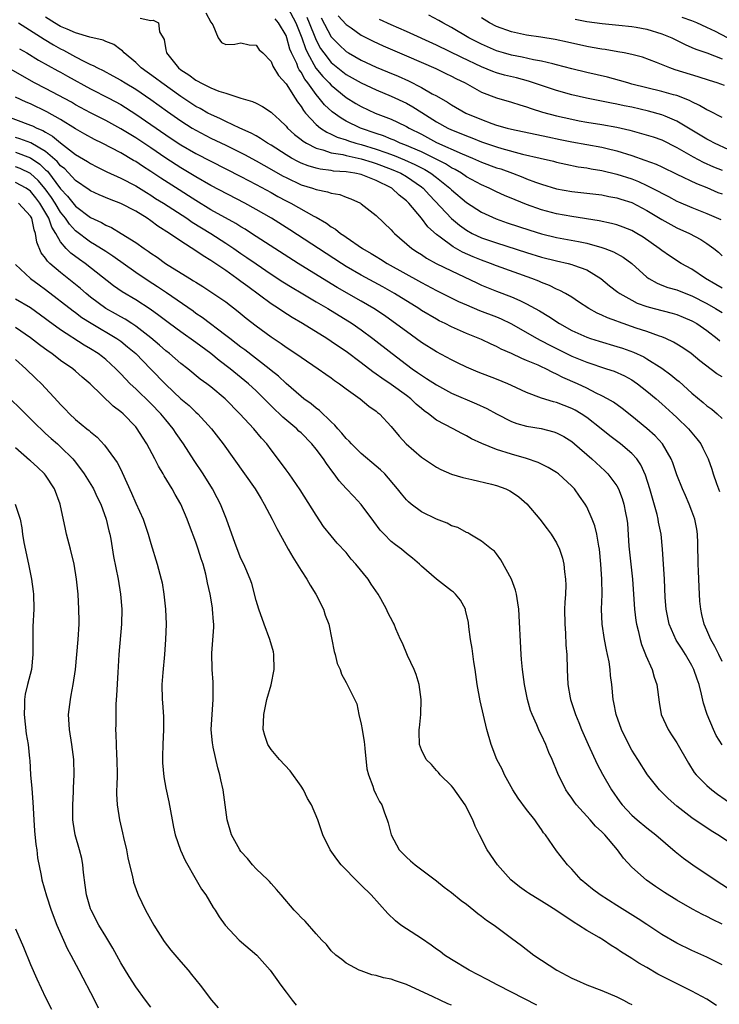
# Model space of a CAD drawing. Units: inches. Extents: x 2532000 to 2535000, y 1548000 to 1551000.
# Drawn here: x 2533780 to 2533873, y 1548936 to 1549067 of the extents above; entities that cross this region are included whole.
import ezdxf

# ---------------------------------------------------------------- set-up
doc = ezdxf.new("R2010")
doc.units = ezdxf.units.IN
doc.header["$MEASUREMENT"] = 0
doc.layers.add('LD25321548_2ft', color=43, linetype='Continuous')

msp = doc.modelspace()

# ---------------------------------------------------------------- linework, layer by layer
at = {"layer": 'LD25321548_2ft'}
for points, elevation in [([(2533815.24, 1549069), (2533816.29, 1549067), (2533817.09, 1549065), (2533817.57, 1549063.57), (2533817.84, 1549063), (2533818.98, 1549060.98), (2533819.87, 1549059.87), (2533820.72, 1549059), (2533821, 1549058.69), (2533823, 1549057.08), (2533824.29, 1549056.29), (2533825, 1549055.87), (2533826.86, 1549055), (2533829, 1549054.17), (2533829.81, 1549053.81), (2533831, 1549053.23), (2533831.39, 1549053), (2533833, 1549052.18), (2533835, 1549051.1), (2533838.44, 1549049.56), (2533839.81, 1549049), (2533841, 1549048.48), (2533843, 1549047.73), (2533843.56, 1549047.56), (2533845.11, 1549047), (2533846.48, 1549046.48), (2533847, 1549046.26), (2533848.18, 1549045.82), (2533849, 1549045.54), (2533851, 1549044.94), (2533853, 1549044.58), (2533857, 1549044.11), (2533857.92, 1549043.92), (2533859, 1549043.74), (2533859.55, 1549043.55), (2533861, 1549043.09), (2533863, 1549042.03), (2533865, 1549040.83), (2533866.17, 1549040.17), (2533867, 1549039.75), (2533868.67, 1549039), (2533870.17, 1549038.17), (2533871, 1549037.63), (2533871.9, 1549037), (2533872.51, 1549036.51), (2533873, 1549036.03)], 7626), ([(2533873, 1549019.92), (2533872.32, 1549020.32), (2533870.05, 1549022.05), (2533868.88, 1549023), (2533867.78, 1549023.78), (2533867, 1549024.25), (2533866.54, 1549024.54), (2533865.54, 1549025), (2533865, 1549025.23), (2533864.67, 1549025.33), (2533863, 1549025.95), (2533861.59, 1549026.41), (2533859.21, 1549027.21), (2533859, 1549027.31), (2533857.76, 1549027.76), (2533857, 1549028.13), (2533856.39, 1549028.39), (2533855.28, 1549029), (2533853.91, 1549029.91), (2533853, 1549030.5), (2533852.16, 1549031), (2533851.42, 1549031.42), (2533851, 1549031.58), (2533850.06, 1549032.06), (2533849, 1549032.46), (2533848.63, 1549032.63), (2533847.68, 1549033), (2533843, 1549034.68), (2533842.18, 1549035), (2533841, 1549035.42), (2533839.88, 1549035.88), (2533838.49, 1549036.49), (2533837.21, 1549037.21), (2533835.52, 1549038.48), (2533835, 1549038.86), (2533833.87, 1549039.87), (2533833.01, 1549041), (2533831.32, 1549043), (2533831, 1549043.32), (2533830.06, 1549044.06), (2533829.09, 1549045), (2533829, 1549045.05), (2533827, 1549046.03), (2533825, 1549046.81), (2533824.15, 1549047), (2533823, 1549047.18), (2533821.29, 1549047.29), (2533821, 1549047.34), (2533819.52, 1549047.52), (2533819, 1549047.65), (2533817.96, 1549047.96), (2533817, 1549048.35), (2533816.56, 1549048.56), (2533815.74, 1549049), (2533815, 1549049.44), (2533813, 1549050.72), (2533812.51, 1549051), (2533811.62, 1549051.62), (2533811, 1549051.95), (2533810.34, 1549052.34), (2533808.86, 1549053), (2533807, 1549053.88), (2533806.26, 1549054.25), (2533805, 1549054.79), (2533804.61, 1549055), (2533803.59, 1549055.59), (2533803, 1549055.89), (2533801, 1549057.2), (2533798.47, 1549059), (2533797.65, 1549059.65), (2533795.74, 1549061), (2533795, 1549061.72), (2533793.44, 1549063), (2533793.26, 1549063.26), (2533793, 1549063.42), (2533792.1, 1549064.1), (2533791, 1549064.52), (2533790.68, 1549064.68), (2533788.9, 1549065.1), (2533787, 1549065.65), (2533785.86, 1549066.14), (2533785, 1549066.53), (2533784.19, 1549067), (2533783, 1549067.74)], 7634), ([(2533795.61, 1549067.61), (2533797, 1549067.3), (2533797.34, 1549067.34), (2533798.02, 1549067), (2533798.18, 1549065.82), (2533798.79, 1549064.79), (2533799, 1549063.43), (2533799.07, 1549063.07), (2533799.07, 1549063), (2533800.7, 1549061), (2533801, 1549060.77), (2533802.08, 1549060.08), (2533803, 1549059.36), (2533803.25, 1549059.25), (2533803.68, 1549059), (2533805, 1549058.37), (2533806.07, 1549057.93), (2533807, 1549057.64), (2533809, 1549056.97), (2533810.53, 1549056.53), (2533811, 1549056.3), (2533811.88, 1549055.88), (2533813, 1549055.13), (2533813.13, 1549055), (2533814.12, 1549054.12), (2533815, 1549053.25), (2533815.21, 1549053), (2533816.14, 1549052.13), (2533817, 1549051.49), (2533817.26, 1549051.26), (2533817.72, 1549051), (2533819, 1549050.35), (2533819.87, 1549050.13), (2533821, 1549049.72), (2533822.53, 1549049.47), (2533823, 1549049.34), (2533825, 1549048.92), (2533826.45, 1549048.45), (2533827, 1549048.3), (2533829, 1549047.55), (2533830.26, 1549047), (2533831, 1549046.56), (2533833, 1549045.19), (2533833.24, 1549045), (2533834.07, 1549044.07), (2533836.99, 1549040.99), (2533838.08, 1549040.08), (2533839, 1549039.43), (2533839.77, 1549039), (2533841, 1549038.42), (2533843, 1549037.72), (2533847, 1549036.46), (2533849, 1549035.85), (2533851, 1549035.34), (2533852.54, 1549035), (2533853, 1549034.87), (2533853.22, 1549034.78), (2533855, 1549034.14), (2533856.88, 1549033), (2533858.04, 1549032.04), (2533859.16, 1549031.16), (2533859.39, 1549031), (2533861, 1549030.1), (2533861.73, 1549029.73), (2533863, 1549029.26), (2533863.95, 1549029), (2533866.38, 1549028.38), (2533867, 1549028.19), (2533867.85, 1549027.85), (2533869, 1549027.36), (2533869.64, 1549027), (2533871, 1549026.06), (2533872.37, 1549025), (2533872.7, 1549024.7)], 7632), ([(2533804.32, 1549068.32), (2533805, 1549067.09), (2533805.26, 1549066.74), (2533805.97, 1549065), (2533806.39, 1549064.39), (2533807, 1549064.1), (2533808.18, 1549064.18), (2533809, 1549064.32), (2533810.09, 1549064.09), (2533811, 1549064.01), (2533811.43, 1549063.43), (2533811.89, 1549063), (2533813, 1549061.88), (2533813.24, 1549061.24), (2533813.99, 1549059.99), (2533815, 1549058.9), (2533816.22, 1549057), (2533816.51, 1549056.51), (2533817, 1549055.88), (2533817.33, 1549055.33), (2533817.6, 1549055), (2533819, 1549053.49), (2533819.6, 1549053), (2533820.44, 1549052.44), (2533821, 1549052.21), (2533821.81, 1549051.81), (2533823, 1549051.43), (2533823.31, 1549051.31), (2533824.26, 1549051), (2533825, 1549050.8), (2533827, 1549050.19), (2533828.26, 1549049.74), (2533829.37, 1549049.37), (2533830.77, 1549048.77), (2533832.15, 1549048.15), (2533833, 1549047.71), (2533833.48, 1549047.48), (2533834.25, 1549047), (2533835, 1549046.42), (2533836.77, 1549045), (2533837, 1549044.77), (2533839, 1549043.1), (2533841, 1549041.82), (2533842.93, 1549040.93), (2533844.42, 1549040.42), (2533847.41, 1549039.41), (2533849, 1549038.92), (2533851, 1549038.44), (2533853.91, 1549037.91), (2533855, 1549037.68), (2533857, 1549037.14), (2533857.41, 1549037), (2533858.56, 1549036.56), (2533859.85, 1549035.85), (2533860.98, 1549035), (2533863, 1549033.18), (2533863.25, 1549033), (2533864.36, 1549032.36), (2533865, 1549032.13), (2533865.81, 1549031.81), (2533867, 1549031.47), (2533868.17, 1549031), (2533869, 1549030.69), (2533871, 1549029.66), (2533872.15, 1549029), (2533873, 1549028.46)], 7630), ([(2533873, 1549031.69), (2533872.19, 1549032.19), (2533870.82, 1549033), (2533869, 1549034.23), (2533867.57, 1549035), (2533866.01, 1549036.01), (2533865, 1549036.71), (2533864.65, 1549037), (2533862.51, 1549038.51), (2533861.67, 1549039), (2533861, 1549039.38), (2533859.83, 1549039.83), (2533859, 1549040.12), (2533858.31, 1549040.31), (2533856.65, 1549040.65), (2533853, 1549041.23), (2533851, 1549041.59), (2533849, 1549042.13), (2533847, 1549042.85), (2533845.46, 1549043.46), (2533844.04, 1549044.04), (2533843, 1549044.51), (2533842.01, 1549045), (2533841, 1549045.44), (2533839, 1549046.53), (2533838.32, 1549047), (2533837.49, 1549047.49), (2533837, 1549047.73), (2533836.23, 1549048.23), (2533834.9, 1549048.9), (2533833, 1549049.83), (2533830.79, 1549050.79), (2533830.17, 1549051), (2533829.38, 1549051.38), (2533829, 1549051.52), (2533827.95, 1549051.95), (2533827, 1549052.26), (2533824.91, 1549053), (2533823, 1549053.94), (2533822.32, 1549054.32), (2533821.15, 1549055.15), (2533820.11, 1549056.11), (2533819.42, 1549057), (2533819, 1549057.47), (2533817.91, 1549059), (2533817.51, 1549059.51), (2533817, 1549060.42), (2533816.75, 1549060.75), (2533816.63, 1549061), (2533816.41, 1549061.59), (2533815.73, 1549063), (2533815.52, 1549063.52), (2533815.12, 1549065), (2533815, 1549065.31), (2533814.01, 1549067), (2533813.54, 1549067.54)], 7628), ([(2533817.75, 1549067.75), (2533818.08, 1549067), (2533818.9, 1549064.9), (2533819, 1549064.7), (2533819.6, 1549063.6), (2533820.01, 1549063), (2533821, 1549061.73), (2533821.87, 1549061), (2533823, 1549060.11), (2533825, 1549059), (2533827, 1549058.07), (2533829, 1549057.25), (2533831, 1549056.31), (2533831.85, 1549055.85), (2533833.08, 1549055.08), (2533835, 1549053.85), (2533836.51, 1549053), (2533837, 1549052.77), (2533838.27, 1549052.27), (2533839, 1549051.96), (2533839.7, 1549051.7), (2533841, 1549051.18), (2533843, 1549050.49), (2533843.72, 1549050.28), (2533846.45, 1549049.55), (2533848.81, 1549049), (2533850.58, 1549048.58), (2533851, 1549048.46), (2533852.2, 1549048.2), (2533853.87, 1549047.87), (2533855, 1549047.7), (2533855.59, 1549047.59), (2533857, 1549047.37), (2533859, 1549046.89), (2533861, 1549046.23), (2533861.9, 1549045.9), (2533863, 1549045.38), (2533864.58, 1549044.58), (2533865, 1549044.33), (2533865.89, 1549043.89), (2533867, 1549043.29), (2533867.2, 1549043.2), (2533869, 1549042.43), (2533871, 1549041.64), (2533872.86, 1549040.86)], 7624), ([(2533819.66, 1549067.66), (2533821, 1549065.16), (2533821.14, 1549065), (2533822.07, 1549064.07), (2533823, 1549063.18), (2533823.29, 1549063), (2533825, 1549062.02), (2533827, 1549061.1), (2533828.5, 1549060.5), (2533829.91, 1549059.91), (2533831.27, 1549059.27), (2533833, 1549058.38), (2533834.43, 1549057.57), (2533835, 1549057.28), (2533836.47, 1549056.47), (2533837, 1549056.11), (2533838.92, 1549055), (2533841, 1549054.13), (2533842.37, 1549053.63), (2533843, 1549053.41), (2533844.42, 1549053), (2533845, 1549052.85), (2533849.82, 1549051.82), (2533851.48, 1549051.48), (2533853, 1549051.18), (2533857, 1549050.46), (2533857.73, 1549050.28), (2533859, 1549049.98), (2533861, 1549049.34), (2533862.75, 1549048.75), (2533864.22, 1549048.22), (2533865, 1549047.86), (2533867, 1549046.87), (2533869.62, 1549045.62), (2533871, 1549045.08), (2533872.45, 1549044.45), (2533873, 1549044.24)], 7622), ([(2533821.95, 1549067.95), (2533823, 1549066.79), (2533823.66, 1549066.34), (2533825, 1549065.38), (2533826.57, 1549064.57), (2533827.92, 1549063.92), (2533831, 1549062.62), (2533834.91, 1549060.91), (2533836.25, 1549060.25), (2533837, 1549059.92), (2533837.6, 1549059.6), (2533838.82, 1549059), (2533841, 1549057.77), (2533843, 1549057.01), (2533845, 1549056.43), (2533846.08, 1549056.08), (2533847, 1549055.82), (2533847.6, 1549055.6), (2533849.13, 1549055.13), (2533851, 1549054.62), (2533853, 1549054.17), (2533853.98, 1549053.98), (2533855, 1549053.79), (2533857, 1549053.47), (2533859, 1549053.13), (2533859.6, 1549053), (2533860.74, 1549052.74), (2533862.3, 1549052.3), (2533863.82, 1549051.82), (2533865, 1549051.42), (2533867, 1549050.43), (2533869.16, 1549049.16), (2533870.48, 1549048.48), (2533871.87, 1549047.87), (2533873, 1549047.39)], 7620), ([(2533873.89, 1549050.11), (2533872, 1549051), (2533871.35, 1549051.35), (2533871, 1549051.52), (2533867, 1549053.94), (2533865.43, 1549054.57), (2533865, 1549054.76), (2533863.24, 1549055.24), (2533861, 1549055.77), (2533859.97, 1549055.97), (2533859, 1549056.2), (2533858.31, 1549056.31), (2533854.96, 1549056.96), (2533853, 1549057.42), (2533851, 1549057.99), (2533847.26, 1549059.26), (2533845.67, 1549059.67), (2533844.05, 1549060.05), (2533843, 1549060.34), (2533842.51, 1549060.51), (2533841, 1549061.13), (2533838.37, 1549062.37), (2533835, 1549064.05), (2533831, 1549065.87), (2533829, 1549066.73), (2533827.44, 1549067.44)], 7618), ([(2533873, 1549054.41), (2533871.29, 1549055.29), (2533871, 1549055.41), (2533870.02, 1549056.02), (2533869, 1549056.48), (2533868.67, 1549056.67), (2533867, 1549057.33), (2533866.56, 1549057.44), (2533865, 1549057.87), (2533863, 1549058.34), (2533861, 1549058.86), (2533860.48, 1549059), (2533859.35, 1549059.35), (2533857.76, 1549059.76), (2533855, 1549060.38), (2533853, 1549060.89), (2533851, 1549061.42), (2533850.47, 1549061.53), (2533849, 1549061.91), (2533847.9, 1549062.1), (2533846.43, 1549062.43), (2533845, 1549062.7), (2533843.94, 1549063), (2533843, 1549063.29), (2533841.79, 1549063.79), (2533841, 1549064.15), (2533839.33, 1549065), (2533837, 1549066.39), (2533835.86, 1549067), (2533835.32, 1549067.32), (2533834, 1549068)], 7616), ([(2533873.34, 1549058.66), (2533872.36, 1549059), (2533871.32, 1549059.32), (2533869.84, 1549059.84), (2533866.77, 1549060.77), (2533866.06, 1549061), (2533864.29, 1549061.71), (2533862.42, 1549062.42), (2533861, 1549062.79), (2533860, 1549063), (2533859.16, 1549063.16), (2533857.44, 1549063.44), (2533857, 1549063.49), (2533855.73, 1549063.73), (2533855, 1549063.85), (2533854.06, 1549064.06), (2533853, 1549064.28), (2533852.42, 1549064.42), (2533850.78, 1549064.78), (2533848.89, 1549065.11), (2533847, 1549065.38), (2533845, 1549065.8), (2533843, 1549066.52), (2533842.08, 1549067), (2533841, 1549067.66)], 7614), ([(2533853.47, 1549067.47), (2533855, 1549067.18), (2533857.07, 1549066.93), (2533859.29, 1549066.71), (2533861, 1549066.51), (2533861.58, 1549066.42), (2533863, 1549066.15), (2533865, 1549065.55), (2533866.33, 1549065), (2533868.1, 1549064.1), (2533869, 1549063.72), (2533869.5, 1549063.5), (2533871, 1549063), (2533873, 1549062.23)], 7612), ([(2533873.75, 1549065), (2533872.15, 1549065.85), (2533871, 1549066.4), (2533869.64, 1549067), (2533869, 1549067.26), (2533867.71, 1549067.71)], 7610), ([(2533779.38, 1549067), (2533782.81, 1549064.81), (2533784.07, 1549064.07), (2533785, 1549063.54), (2533785.37, 1549063.37), (2533787, 1549062.48), (2533788.1, 1549061.9), (2533789, 1549061.48), (2533789.34, 1549061.34), (2533789.91, 1549061), (2533790.65, 1549060.65), (2533791.96, 1549059.96), (2533793, 1549059.38), (2533793.61, 1549059), (2533795, 1549058.17), (2533797, 1549056.82), (2533799.21, 1549055.21), (2533801, 1549053.95), (2533802.52, 1549053), (2533803, 1549052.71), (2533805, 1549051.68), (2533807, 1549050.71), (2533809.48, 1549049.48), (2533811, 1549048.65), (2533812.05, 1549048.05), (2533814.61, 1549046.61), (2533815, 1549046.41), (2533817, 1549045.47), (2533818.51, 1549045), (2533819, 1549044.82), (2533820.53, 1549044.53), (2533821, 1549044.35), (2533822.16, 1549044.16), (2533823, 1549043.82), (2533823.61, 1549043.61), (2533824.88, 1549043), (2533825, 1549042.92), (2533827, 1549041.37), (2533829, 1549039.48), (2533829.22, 1549039.22), (2533829.44, 1549039), (2533831.74, 1549037), (2533832.49, 1549036.49), (2533833, 1549036.17), (2533833.69, 1549035.69), (2533834.96, 1549035), (2533837, 1549034), (2533840.4, 1549032.4), (2533841, 1549032.13), (2533843, 1549031.32), (2533845, 1549030.54), (2533846.09, 1549030.09), (2533847, 1549029.63), (2533848.7, 1549028.7), (2533849.95, 1549027.95), (2533851.38, 1549027), (2533853, 1549026.09), (2533855, 1549025.17), (2533855.5, 1549025), (2533856.64, 1549024.64), (2533859, 1549023.97), (2533859.74, 1549023.74), (2533861.21, 1549023.21), (2533862.58, 1549022.58), (2533863, 1549022.33), (2533865, 1549021.06), (2533866.19, 1549020.19), (2533867, 1549019.52), (2533867.29, 1549019.29), (2533869, 1549017.75), (2533870.51, 1549016.51), (2533871, 1549016.05), (2533871.63, 1549015.63), (2533872.37, 1549015), (2533873, 1549014.39)], 7636), ([(2533779.54, 1549063.54), (2533780.51, 1549063), (2533782.05, 1549062.05), (2533784.62, 1549060.62), (2533785, 1549060.43), (2533785.91, 1549059.9), (2533789, 1549058.24), (2533791.43, 1549057), (2533793, 1549056.14), (2533795, 1549054.87), (2533799, 1549052.1), (2533800.66, 1549051), (2533801, 1549050.78), (2533803, 1549049.63), (2533805, 1549048.59), (2533809, 1549046.56), (2533811, 1549045.51), (2533813, 1549044.42), (2533813.91, 1549043.91), (2533815, 1549043.32), (2533815.65, 1549043), (2533818.7, 1549041.3), (2533819, 1549041.15), (2533820.37, 1549040.37), (2533821, 1549039.88), (2533821.56, 1549039.56), (2533822.23, 1549039), (2533822.7, 1549038.7), (2533823, 1549038.48), (2533825.16, 1549037), (2533826.33, 1549036.33), (2533827, 1549035.91), (2533827.57, 1549035.57), (2533828.46, 1549035), (2533833, 1549032.45), (2533835, 1549031.42), (2533837.95, 1549029.95), (2533839, 1549029.49), (2533840.75, 1549028.75), (2533843, 1549027.88), (2533843.62, 1549027.62), (2533844.9, 1549027), (2533848.4, 1549025), (2533848.79, 1549024.79), (2533849, 1549024.7), (2533850.11, 1549024.11), (2533851, 1549023.68), (2533853, 1549022.67), (2533855, 1549021.85), (2533857.65, 1549021), (2533858.65, 1549020.65), (2533860.03, 1549020.03), (2533861, 1549019.5), (2533861.31, 1549019.31), (2533861.75, 1549019), (2533863, 1549018.03), (2533864.25, 1549017), (2533865, 1549016.33), (2533866.45, 1549015), (2533867, 1549014.49), (2533868.53, 1549013), (2533869.66, 1549011.66), (2533870.16, 1549011), (2533870.45, 1549010.45), (2533871.15, 1549009), (2533871.63, 1549007.63), (2533871.83, 1549007), (2533872.27, 1549005.73), (2533872.67, 1549004.67)], 7638), ([(2533873, 1548982.06), (2533872.57, 1548983), (2533872.06, 1548984.06), (2533871.52, 1548985), (2533871, 1548986.21), (2533870.64, 1548987), (2533870.32, 1548988.32), (2533870.18, 1548989), (2533870.06, 1548990.06), (2533870.02, 1548991), (2533869.94, 1548991.94), (2533869.87, 1548994.13), (2533869.83, 1548995), (2533869.8, 1548997.8), (2533869.73, 1548999), (2533869.65, 1548999.65), (2533869.38, 1549001), (2533869, 1549002.07), (2533868.63, 1549003), (2533868.12, 1549004.12), (2533867.75, 1549005), (2533867, 1549006.89), (2533866.46, 1549008.46), (2533866.25, 1549009), (2533865.1, 1549011), (2533864.09, 1549012.09), (2533863, 1549013.05), (2533861, 1549014.7), (2533859.72, 1549015.72), (2533858.56, 1549016.56), (2533857.77, 1549017), (2533857, 1549017.41), (2533856.24, 1549017.76), (2533855, 1549018.39), (2533853.76, 1549019), (2533851.84, 1549019.84), (2533851, 1549020.29), (2533850.49, 1549020.49), (2533849.54, 1549021), (2533849, 1549021.25), (2533848.54, 1549021.46), (2533847, 1549022.1), (2533846.35, 1549022.35), (2533845, 1549023), (2533843.61, 1549023.61), (2533843, 1549023.95), (2533842.27, 1549024.27), (2533841, 1549024.89), (2533839, 1549025.7), (2533837, 1549026.57), (2533836.15, 1549027), (2533835.37, 1549027.37), (2533835, 1549027.57), (2533833, 1549028.76), (2533832.65, 1549029), (2533829.41, 1549031), (2533827.87, 1549031.87), (2533825, 1549033.45), (2533823, 1549034.61), (2533822.36, 1549035), (2533820.32, 1549036.32), (2533815.49, 1549039.49), (2533813.05, 1549041), (2533811, 1549042.18), (2533809.52, 1549043), (2533805, 1549045.38), (2533803, 1549046.51), (2533801, 1549047.71), (2533798.99, 1549048.99), (2533797, 1549050.36), (2533795, 1549051.7), (2533793, 1549052.9), (2533791, 1549053.99), (2533789, 1549055.01), (2533787, 1549056.1), (2533786.44, 1549056.44), (2533783, 1549058.25), (2533781.52, 1549059), (2533775.7, 1549062.3)], 7640), ([(2533873, 1548970.96), (2533872.23, 1548972.23), (2533871.86, 1548973), (2533871.01, 1548975.01), (2533870.53, 1548976.53), (2533870.27, 1548977.73), (2533869.94, 1548979), (2533869.69, 1548979.69), (2533869.27, 1548981), (2533869, 1548981.52), (2533868.13, 1548983), (2533867.68, 1548983.68), (2533866.91, 1548984.91), (2533865.98, 1548987), (2533865.55, 1548989), (2533865.42, 1548990.58), (2533865.33, 1548993), (2533865.09, 1548997), (2533864.9, 1548999), (2533864.57, 1549000.57), (2533864.52, 1549001), (2533864.38, 1549001.62), (2533863.39, 1549005), (2533862.82, 1549006.82), (2533862.2, 1549008.2), (2533861.65, 1549009), (2533861, 1549009.71), (2533859.48, 1549011), (2533858.08, 1549012.08), (2533856.93, 1549013), (2533855, 1549014.49), (2533854.24, 1549015), (2533853.47, 1549015.47), (2533853, 1549015.71), (2533851, 1549016.51), (2533850.59, 1549016.59), (2533849, 1549017.07), (2533847, 1549017.82), (2533845, 1549018.78), (2533844.52, 1549019), (2533843, 1549019.61), (2533840.54, 1549020.54), (2533839, 1549021.21), (2533837.81, 1549021.8), (2533837, 1549022.19), (2533835, 1549023.24), (2533833, 1549024.49), (2533831, 1549025.94), (2533829.25, 1549027.25), (2533828.08, 1549028.08), (2533826.69, 1549029), (2533825, 1549029.99), (2533821.81, 1549031.81), (2533819.83, 1549033), (2533816.6, 1549035), (2533810.4, 1549039), (2533809.54, 1549039.54), (2533809, 1549039.86), (2533808.3, 1549040.3), (2533805, 1549042.15), (2533803, 1549043.35), (2533802, 1549044), (2533800.77, 1549044.77), (2533798.34, 1549046.34), (2533797, 1549047.24), (2533795.92, 1549047.92), (2533795, 1549048.55), (2533794.7, 1549048.7), (2533793, 1549049.72), (2533790.55, 1549051), (2533789.5, 1549051.5), (2533788.21, 1549052.21), (2533787, 1549052.91), (2533785, 1549054.14), (2533783.18, 1549055.18), (2533781, 1549056.21), (2533780.43, 1549056.43), (2533779, 1549057.11)], 7642), ([(2533777, 1549054.89), (2533781, 1549053.4), (2533781.28, 1549053.28), (2533781.82, 1549053), (2533782.66, 1549052.66), (2533783, 1549052.44), (2533783.92, 1549051.92), (2533785, 1549051.03), (2533787, 1549049.51), (2533788.57, 1549048.57), (2533789, 1549048.27), (2533789.84, 1549047.84), (2533791.17, 1549047.17), (2533793, 1549046.35), (2533795, 1549045.33), (2533796.43, 1549044.43), (2533797, 1549044.09), (2533797.65, 1549043.65), (2533798.69, 1549043), (2533801.78, 1549041), (2533802.5, 1549040.5), (2533804.97, 1549039), (2533807, 1549037.68), (2533808.03, 1549037), (2533809, 1549036.32), (2533809.79, 1549035.79), (2533811, 1549034.93), (2533813, 1549033.58), (2533814.57, 1549032.57), (2533815.8, 1549031.8), (2533817, 1549031.11), (2533819, 1549029.9), (2533820.54, 1549029), (2533823.78, 1549027), (2533825, 1549026.15), (2533826.55, 1549025), (2533829.1, 1549023), (2533831, 1549021.56), (2533831.77, 1549021), (2533832.5, 1549020.5), (2533833, 1549020.13), (2533833.7, 1549019.7), (2533835, 1549018.83), (2533837, 1549017.76), (2533840.34, 1549016.34), (2533841.69, 1549015.69), (2533843, 1549014.98), (2533845, 1549013.97), (2533845.7, 1549013.7), (2533847, 1549013.36), (2533848.96, 1549013.04), (2533850.62, 1549012.62), (2533851, 1549012.48), (2533851.96, 1549011.96), (2533853, 1549011.31), (2533853.39, 1549011), (2533855.69, 1549009), (2533857.42, 1549007.42), (2533857.82, 1549007), (2533859, 1549005.4), (2533859.23, 1549005), (2533859.72, 1549003.72), (2533859.95, 1549003), (2533860.17, 1549001.83), (2533860.34, 1549001), (2533860.42, 1549000.42), (2533860.62, 1548997.38), (2533861.08, 1548993), (2533861.35, 1548989), (2533861.52, 1548987.52), (2533861.6, 1548987), (2533861.84, 1548986.16), (2533862.1, 1548985), (2533862.3, 1548984.3), (2533862.83, 1548983), (2533862.87, 1548982.87), (2533863.7, 1548981), (2533863.99, 1548979.99), (2533864.33, 1548979), (2533864.63, 1548976.63), (2533864.89, 1548975), (2533865.82, 1548973), (2533866.3, 1548972.3), (2533867, 1548971.22), (2533868.53, 1548968.53), (2533869.31, 1548967.31), (2533869.56, 1548967), (2533870.25, 1548966.25), (2533871, 1548965.56), (2533871.64, 1548965), (2533872.42, 1548964.42), (2533874.43, 1548963)], 7644), ([(2533875.44, 1548957), (2533872.43, 1548959), (2533871.54, 1548959.54), (2533871, 1548959.91), (2533870.34, 1548960.34), (2533869, 1548961.28), (2533867, 1548962.81), (2533865.82, 1548963.82), (2533864.66, 1548965), (2533863.08, 1548967), (2533861.78, 1548969), (2533861, 1548970.27), (2533860.6, 1548971), (2533859.63, 1548973), (2533858.92, 1548975), (2533858.61, 1548976.61), (2533858.51, 1548977), (2533858.32, 1548979), (2533858.18, 1548980.18), (2533858.13, 1548981), (2533857.99, 1548982.01), (2533857.78, 1548983), (2533857.62, 1548983.62), (2533857.35, 1548985), (2533857.04, 1548987), (2533856.98, 1548989), (2533857.04, 1548990.96), (2533857.02, 1548993), (2533856.89, 1548995), (2533856.7, 1548997), (2533856.62, 1548997.38), (2533856.36, 1548999), (2533856.09, 1549000.09), (2533855.73, 1549001), (2533855, 1549002.62), (2533854.78, 1549003), (2533854.06, 1549004.06), (2533853.37, 1549005), (2533853, 1549005.39), (2533851.24, 1549007), (2533851, 1549007.18), (2533849.86, 1549007.86), (2533848.53, 1549008.53), (2533847, 1549009.04), (2533845, 1549009.61), (2533843, 1549010.24), (2533841.03, 1549011.03), (2533839.67, 1549011.67), (2533839, 1549012.07), (2533838.37, 1549012.37), (2533837.24, 1549013), (2533835, 1549014.17), (2533833.96, 1549015), (2533833.39, 1549015.39), (2533833, 1549015.7), (2533832.3, 1549016.3), (2533831.58, 1549017), (2533831, 1549017.44), (2533829, 1549018.89), (2533827.73, 1549019.73), (2533827, 1549020.28), (2533826.56, 1549020.56), (2533825, 1549021.77), (2533823, 1549023.27), (2533821.96, 1549023.96), (2533821, 1549024.62), (2533820.41, 1549025), (2533817.19, 1549027), (2533815.81, 1549027.81), (2533814.59, 1549028.59), (2533813.99, 1549029), (2533813, 1549029.63), (2533809.91, 1549031.91), (2533809, 1549032.61), (2533808.46, 1549033), (2533807, 1549034.04), (2533805, 1549035.39), (2533803.99, 1549035.99), (2533803, 1549036.69), (2533801, 1549037.95), (2533799.49, 1549039), (2533797.95, 1549039.95), (2533797, 1549040.66), (2533796.5, 1549041), (2533795, 1549041.93), (2533793, 1549042.99), (2533791.53, 1549043.53), (2533790.13, 1549044.13), (2533789, 1549044.64), (2533788.8, 1549044.8), (2533787, 1549046.02), (2533785.56, 1549047.56), (2533785, 1549047.99), (2533784.56, 1549048.56), (2533783, 1549049.88), (2533781.04, 1549051.04), (2533779.59, 1549051.59), (2533779, 1549051.77)], 7646), ([(2533779, 1549049.79), (2533781, 1549049.04), (2533782.22, 1549048.22), (2533783, 1549047.46), (2533783.25, 1549047.25), (2533785, 1549044.93), (2533785.94, 1549043.94), (2533787, 1549042.63), (2533789, 1549041.11), (2533790.43, 1549040.43), (2533791, 1549040.08), (2533791.76, 1549039.76), (2533793.04, 1549039), (2533795, 1549037.78), (2533796.11, 1549037), (2533796.65, 1549036.65), (2533797, 1549036.38), (2533797.83, 1549035.83), (2533798.96, 1549035), (2533802.19, 1549033), (2533802.7, 1549032.7), (2533803, 1549032.49), (2533803.92, 1549031.92), (2533805, 1549031.23), (2533806.34, 1549030.34), (2533807, 1549029.87), (2533808.62, 1549028.62), (2533809.71, 1549027.71), (2533811, 1549026.69), (2533813, 1549025.22), (2533814.34, 1549024.34), (2533815, 1549023.86), (2533816.32, 1549023), (2533817, 1549022.52), (2533819.29, 1549021), (2533820.28, 1549020.28), (2533821, 1549019.77), (2533821.44, 1549019.44), (2533822.09, 1549019), (2533823, 1549018.31), (2533824.86, 1549017), (2533826.02, 1549016.02), (2533827, 1549015.34), (2533827.18, 1549015.18), (2533827.43, 1549015), (2533829, 1549013.31), (2533830.03, 1549012.03), (2533830.96, 1549011), (2533833, 1549009.22), (2533835, 1549007.88), (2533835.57, 1549007.57), (2533837, 1549006.96), (2533838.51, 1549006.51), (2533839.72, 1549006.28), (2533842.35, 1549005.65), (2533843, 1549005.47), (2533844.24, 1549005), (2533844.75, 1549004.75), (2533845, 1549004.61), (2533845.95, 1549003.95), (2533847.03, 1549003.03), (2533848.75, 1549001), (2533849.72, 1548999.72), (2533850.29, 1548999), (2533851, 1548997.82), (2533851.39, 1548997), (2533851.78, 1548995.78), (2533851.94, 1548995), (2533852.03, 1548993.97), (2533852.19, 1548993), (2533852.2, 1548992.2), (2533852.17, 1548991), (2533852.09, 1548989.91), (2533852.06, 1548989), (2533852.07, 1548987), (2533852.16, 1548985.84), (2533852.24, 1548984.24), (2533852.36, 1548983), (2533852.4, 1548981), (2533852.47, 1548979), (2533852.79, 1548977.21), (2533852.84, 1548977), (2533853.39, 1548975.39), (2533853.51, 1548975), (2533853.95, 1548973.95), (2533854.32, 1548973), (2533855.19, 1548971), (2533856.39, 1548968.39), (2533857.08, 1548967.08), (2533858.28, 1548965), (2533859.4, 1548963.4), (2533859.7, 1548963), (2533861, 1548961.62), (2533861.7, 1548961), (2533863, 1548959.94), (2533864.19, 1548959), (2533866.76, 1548956.76), (2533867.89, 1548955.89), (2533869.13, 1548955), (2533872.1, 1548953), (2533873.88, 1548951.88)], 7648), ([(2533873, 1548947.11), (2533871.74, 1548947.74), (2533871, 1548948.14), (2533870.41, 1548948.41), (2533869.09, 1548949.09), (2533867, 1548950.29), (2533865.34, 1548951.34), (2533864.14, 1548952.14), (2533862.95, 1548952.95), (2533861, 1548954.7), (2533859.89, 1548955.89), (2533859.1, 1548957), (2533857.39, 1548959), (2533857, 1548959.41), (2533856.17, 1548960.17), (2533855.45, 1548961), (2533853.63, 1548963), (2533853.36, 1548963.36), (2533853, 1548963.89), (2533852.53, 1548964.53), (2533852.23, 1548965), (2533851.16, 1548967.16), (2533851, 1548967.59), (2533850.56, 1548968.57), (2533850.41, 1548969), (2533849.97, 1548969.97), (2533849.57, 1548971), (2533849, 1548972.25), (2533848.73, 1548972.73), (2533848.35, 1548973.65), (2533847.73, 1548975), (2533847.54, 1548975.54), (2533847.12, 1548977), (2533846.71, 1548979), (2533846.44, 1548981), (2533846.34, 1548982.34), (2533846.27, 1548983), (2533845.95, 1548989), (2533845.85, 1548989.85), (2533845.65, 1548991), (2533845.53, 1548991.53), (2533845, 1548993), (2533843.59, 1548995.59), (2533843, 1548996.37), (2533842.72, 1548996.72), (2533842.32, 1548997), (2533841, 1548998.08), (2533839.47, 1548999), (2533839.16, 1548999.16), (2533839, 1548999.22), (2533837.86, 1548999.86), (2533837, 1549000.12), (2533836.44, 1549000.44), (2533835, 1549000.98), (2533833, 1549001.98), (2533831.64, 1549003), (2533831.29, 1549003.29), (2533831, 1549003.57), (2533830.34, 1549004.34), (2533829.84, 1549005), (2533828.13, 1549007), (2533827.56, 1549007.56), (2533827, 1549008.05), (2533825, 1549009.73), (2533823.7, 1549011), (2533823.38, 1549011.38), (2533823, 1549011.73), (2533822.44, 1549012.44), (2533821.9, 1549013), (2533821.5, 1549013.5), (2533821, 1549013.93), (2533819.44, 1549015.43), (2533819, 1549015.74), (2533818.33, 1549016.33), (2533817.38, 1549017), (2533817, 1549017.3), (2533815, 1549019.05), (2533814, 1549020), (2533813, 1549020.78), (2533812.74, 1549021), (2533809.5, 1549023.5), (2533809, 1549023.86), (2533808.37, 1549024.37), (2533807.52, 1549025), (2533807, 1549025.42), (2533803.82, 1549027.82), (2533803, 1549028.36), (2533802.63, 1549028.63), (2533799.1, 1549031.1), (2533797.9, 1549031.9), (2533796.67, 1549032.67), (2533795, 1549033.81), (2533791.97, 1549035.97), (2533791, 1549036.57), (2533789.53, 1549037.53), (2533789, 1549037.82), (2533787, 1549039.33), (2533786.2, 1549040.2), (2533785.67, 1549041), (2533785, 1549041.82), (2533784.28, 1549043), (2533783.78, 1549043.78), (2533782.93, 1549044.93), (2533782.03, 1549046.03), (2533781, 1549046.98), (2533779.63, 1549047.63), (2533779, 1549047.87)], 7650), ([(2533873, 1548941.72), (2533871, 1548942.71), (2533869, 1548943.6), (2533867, 1548944.59), (2533865, 1548945.76), (2533863, 1548947.06), (2533861.84, 1548947.84), (2533859, 1548949.62), (2533856.77, 1548951), (2533855.78, 1548951.78), (2533854.27, 1548953), (2533853, 1548954.42), (2533852.44, 1548955), (2533851, 1548956.88), (2533849.51, 1548959), (2533849.27, 1548959.27), (2533849, 1548959.69), (2533848.45, 1548960.45), (2533848.1, 1548961), (2533847, 1548962.39), (2533845.89, 1548963.89), (2533845.17, 1548965), (2533844.08, 1548967), (2533843.74, 1548967.74), (2533843.05, 1548969), (2533842.27, 1548971), (2533841.73, 1548973), (2533840.83, 1548976.83), (2533840.44, 1548979), (2533840.16, 1548981), (2533840, 1548982), (2533839.77, 1548983.77), (2533839.55, 1548985), (2533839.32, 1548986.68), (2533839.26, 1548987.26), (2533838.89, 1548988.89), (2533838.85, 1548989), (2533838.2, 1548990.2), (2533837.54, 1548991), (2533837.26, 1548991.26), (2533837, 1548991.47), (2533835, 1548993.02), (2533833, 1548994.73), (2533832.73, 1548995), (2533831.81, 1548995.81), (2533831, 1548996.43), (2533830.35, 1548997), (2533829.57, 1548997.57), (2533829, 1548998.03), (2533828.04, 1548999), (2533827.54, 1548999.54), (2533826.67, 1549000.66), (2533825, 1549002.95), (2533824.02, 1549004.02), (2533823, 1549005.08), (2533822.08, 1549006.08), (2533821.42, 1549007), (2533821.22, 1549007.22), (2533820.38, 1549008.38), (2533819.99, 1549009), (2533819, 1549010.3), (2533818.43, 1549011), (2533817, 1549012.45), (2533816.71, 1549012.71), (2533816.44, 1549013), (2533814.57, 1549014.57), (2533814.14, 1549015), (2533813.54, 1549015.54), (2533813, 1549016.08), (2533812.53, 1549016.53), (2533812.08, 1549017), (2533811, 1549018.05), (2533809.99, 1549019), (2533807.55, 1549021), (2533806.09, 1549022.09), (2533804.98, 1549023), (2533803, 1549024.47), (2533801, 1549025.9), (2533799.51, 1549027), (2533798.09, 1549028.09), (2533796.93, 1549028.93), (2533795, 1549030.16), (2533793.21, 1549031.21), (2533792.04, 1549032.04), (2533788.25, 1549035), (2533787.51, 1549035.51), (2533786.37, 1549036.37), (2533785.75, 1549037), (2533785, 1549037.86), (2533784.35, 1549039), (2533783.82, 1549039.82), (2533783.43, 1549041), (2533782.25, 1549043), (2533781.72, 1549043.72), (2533781, 1549044.61), (2533780.42, 1549045), (2533779, 1549045.78)], 7652), ([(2533872.28, 1548936.28), (2533871, 1548937.12), (2533869, 1548938.22), (2533865.78, 1548939.78), (2533864.48, 1548940.48), (2533863, 1548941.34), (2533861.93, 1548941.93), (2533861, 1548942.55), (2533859.48, 1548943.48), (2533859, 1548943.85), (2533858.26, 1548944.26), (2533857.23, 1548945), (2533856.65, 1548945.35), (2533855, 1548946.27), (2533853.92, 1548947), (2533853.33, 1548947.33), (2533853, 1548947.55), (2533852.12, 1548948.12), (2533850.9, 1548949), (2533849.71, 1548949.71), (2533849, 1548950.18), (2533847.6, 1548951), (2533847.24, 1548951.24), (2533847, 1548951.42), (2533846.06, 1548952.06), (2533844.91, 1548953), (2533843.13, 1548955), (2533841.75, 1548957), (2533840.75, 1548959), (2533840.16, 1548960.16), (2533839.84, 1548961), (2533838.82, 1548963), (2533837.24, 1548965.24), (2533837, 1548965.51), (2533835.52, 1548967), (2533835.29, 1548967.29), (2533835, 1548967.57), (2533834.34, 1548968.34), (2533833.66, 1548969), (2533833, 1548970.32), (2533832.73, 1548971), (2533832.71, 1548972.71), (2533832.71, 1548973), (2533832.76, 1548973.24), (2533832.92, 1548975), (2533832.96, 1548977), (2533832.69, 1548979), (2533832.31, 1548980.31), (2533832.04, 1548981), (2533831.17, 1548982.83), (2533830.51, 1548984.51), (2533830.24, 1548985), (2533829.61, 1548986.39), (2533829.36, 1548987), (2533829.23, 1548987.23), (2533828.55, 1548988.55), (2533828.35, 1548989), (2533827.59, 1548990.41), (2533827.25, 1548991), (2533826.33, 1548992.33), (2533825.92, 1548993), (2533824.3, 1548995), (2533823.68, 1548995.68), (2533823, 1548996.53), (2533821.81, 1548997.81), (2533821, 1548998.77), (2533820, 1549000), (2533819, 1549001.5), (2533816.89, 1549004.89), (2533815.42, 1549007), (2533815, 1549007.55), (2533814.4, 1549008.4), (2533813, 1549010.19), (2533812.42, 1549011), (2533811.74, 1549011.74), (2533810.7, 1549013), (2533808.85, 1549015), (2533806.88, 1549017), (2533805, 1549018.57), (2533804.44, 1549019), (2533803.59, 1549019.59), (2533801.91, 1549021), (2533801, 1549021.71), (2533799.51, 1549023), (2533799, 1549023.39), (2533798.15, 1549024.15), (2533797, 1549025.09), (2533795, 1549026.66), (2533794.48, 1549027), (2533793.58, 1549027.58), (2533793, 1549027.88), (2533792.3, 1549028.3), (2533791, 1549029.01), (2533789, 1549030.53), (2533788.41, 1549031), (2533787.66, 1549031.66), (2533785, 1549033.79), (2533783.58, 1549035), (2533783.28, 1549035.28), (2533783, 1549035.7), (2533782.41, 1549036.41), (2533781.82, 1549037.82), (2533781.68, 1549039), (2533781.47, 1549039.47), (2533781.16, 1549041), (2533781, 1549041.29), (2533779.42, 1549043)], 7654), ([(2533779, 1549034.87), (2533781.01, 1549033), (2533782.14, 1549032.14), (2533783, 1549031.53), (2533786.68, 1549028.68), (2533787, 1549028.46), (2533787.83, 1549027.83), (2533789.06, 1549027.06), (2533792.49, 1549025), (2533793, 1549024.64), (2533793.91, 1549023.91), (2533794.99, 1549023), (2533796.96, 1549021), (2533799, 1549018.89), (2533801, 1549017), (2533802.09, 1549016.09), (2533803, 1549015.22), (2533803.25, 1549015), (2533805.09, 1549013), (2533806.64, 1549011), (2533810.89, 1549005), (2533811.68, 1549003.68), (2533812.1, 1549003), (2533813.15, 1549001), (2533813.76, 1548999.76), (2533814.46, 1548998.46), (2533815.28, 1548997), (2533815.91, 1548995.91), (2533817, 1548994.14), (2533817.78, 1548993), (2533818.21, 1548992.21), (2533818.94, 1548991), (2533819.96, 1548989), (2533820.22, 1548988.22), (2533820.67, 1548987), (2533821.11, 1548985), (2533821.39, 1548983.39), (2533821.55, 1548983), (2533821.79, 1548981.79), (2533822.19, 1548981), (2533822.37, 1548980.37), (2533823, 1548979.26), (2533823.08, 1548979.08), (2533823.15, 1548979), (2533824.43, 1548976.43), (2533824.68, 1548975), (2533825, 1548973.74), (2533825.11, 1548973), (2533825.39, 1548971.39), (2533825.42, 1548971), (2533825.5, 1548970.5), (2533825.76, 1548967.76), (2533825.96, 1548967), (2533826.54, 1548965.46), (2533826.67, 1548965), (2533827, 1548964.3), (2533827.45, 1548963.45), (2533827.73, 1548963), (2533828.09, 1548961.91), (2533828.46, 1548961), (2533828.6, 1548960.6), (2533828.96, 1548959), (2533830.06, 1548957), (2533831, 1548956.04), (2533831.56, 1548955.56), (2533832.19, 1548955), (2533835, 1548952.86), (2533836.03, 1548952.03), (2533837, 1548951.33), (2533838.28, 1548950.28), (2533839, 1548949.77), (2533839.98, 1548949), (2533840.53, 1548948.53), (2533841, 1548948.2), (2533841.66, 1548947.66), (2533842.67, 1548947), (2533845, 1548945.24), (2533846.3, 1548944.3), (2533847.98, 1548943), (2533849, 1548942.35), (2533851.04, 1548941), (2533853, 1548939.94), (2533853.65, 1548939.65), (2533855, 1548939.05), (2533857, 1548938.3), (2533859, 1548937.44), (2533859.87, 1548937), (2533860.61, 1548936.61), (2533861, 1548936.42)], 7656), ([(2533848.34, 1548936.34), (2533845, 1548938.09), (2533843.19, 1548939), (2533841.76, 1548939.76), (2533839.35, 1548941), (2533837, 1548942.4), (2533836.09, 1548943), (2533835.48, 1548943.48), (2533835, 1548943.81), (2533834.32, 1548944.32), (2533833, 1548945.22), (2533831, 1548946.5), (2533830.26, 1548947), (2533829.56, 1548947.56), (2533828.53, 1548948.53), (2533826.31, 1548951), (2533825, 1548952.31), (2533824.64, 1548952.64), (2533822.34, 1548955), (2533821.75, 1548955.75), (2533820.85, 1548957), (2533819.89, 1548959), (2533819.66, 1548959.66), (2533819.23, 1548961), (2533818.38, 1548963), (2533817.85, 1548963.85), (2533817.3, 1548965), (2533817, 1548965.46), (2533815.53, 1548967.53), (2533814.12, 1548969), (2533813, 1548970.35), (2533812.57, 1548971), (2533812.19, 1548972.19), (2533811.97, 1548973), (2533812.03, 1548975), (2533812.46, 1548977), (2533813.03, 1548978.97), (2533813.42, 1548981), (2533813.37, 1548983), (2533813.32, 1548983.32), (2533812.84, 1548985), (2533812.08, 1548987), (2533811.37, 1548989), (2533811, 1548990.15), (2533810.44, 1548992.44), (2533810.23, 1548993), (2533809.64, 1548994.36), (2533809.39, 1548995), (2533809, 1548995.76), (2533808.23, 1548997.77), (2533807.06, 1549001), (2533806.27, 1549003), (2533805.84, 1549003.84), (2533805.21, 1549005), (2533803.97, 1549007), (2533802.78, 1549008.78), (2533801.34, 1549011), (2533800.39, 1549012.39), (2533800, 1549013), (2533799, 1549014.2), (2533798.36, 1549015), (2533797, 1549016.39), (2533795, 1549018.31), (2533794.26, 1549019), (2533793.63, 1549019.63), (2533793, 1549020.32), (2533792.34, 1549021), (2533791, 1549022.22), (2533790.57, 1549022.57), (2533790.02, 1549023), (2533789, 1549023.65), (2533788.15, 1549024.15), (2533785, 1549026.18), (2533783.35, 1549027.35), (2533783, 1549027.63), (2533781, 1549029.08), (2533779, 1549030.24)], 7658), ([(2533837, 1548936.33), (2533836.52, 1548936.52), (2533835.48, 1548937), (2533834.56, 1548937.44), (2533831, 1548939.07), (2533829.56, 1548939.56), (2533829, 1548939.8), (2533827.97, 1548939.97), (2533827, 1548940.3), (2533826.39, 1548940.39), (2533825, 1548940.89), (2533824.74, 1548941), (2533823, 1548941.94), (2533822.41, 1548942.41), (2533821.62, 1548943), (2533821, 1548943.59), (2533820.39, 1548944.39), (2533819.78, 1548945), (2533819, 1548945.84), (2533817.53, 1548947.53), (2533817, 1548948.02), (2533816.54, 1548948.54), (2533816.07, 1548949), (2533814.33, 1548951), (2533813.73, 1548951.73), (2533813, 1548952.51), (2533812.78, 1548952.78), (2533812.56, 1548953), (2533811, 1548954.49), (2533810.53, 1548955), (2533809.85, 1548955.85), (2533809, 1548956.77), (2533808.83, 1548957), (2533807.76, 1548959), (2533807.18, 1548961), (2533806.63, 1548965), (2533806.33, 1548966.33), (2533806.2, 1548967), (2533805.92, 1548967.92), (2533805.32, 1548970.68), (2533805.24, 1548971), (2533805.21, 1548971.21), (2533805.05, 1548973), (2533805.15, 1548975), (2533805.31, 1548977), (2533805.3, 1548978.7), (2533805.31, 1548979), (2533805.31, 1548979.31), (2533805.18, 1548981), (2533805.14, 1548983.14), (2533805.37, 1548986.63), (2533805.37, 1548987), (2533805.33, 1548987.33), (2533805.23, 1548989), (2533805.19, 1548989.19), (2533804.91, 1548991), (2533804.53, 1548992.53), (2533804.47, 1548993), (2533804.32, 1548993.68), (2533803.95, 1548995), (2533803.7, 1548995.7), (2533803.32, 1548997), (2533803, 1548997.94), (2533802.14, 1549000.14), (2533801.85, 1549001), (2533800.99, 1549003), (2533800.25, 1549004.25), (2533799.83, 1549005), (2533798.77, 1549006.77), (2533798.66, 1549007), (2533798.03, 1549008.03), (2533797.56, 1549009), (2533796.47, 1549011), (2533795.89, 1549011.89), (2533795.21, 1549013), (2533795, 1549013.25), (2533793.31, 1549015), (2533793, 1549015.27), (2533792, 1549016), (2533788.92, 1549019), (2533787.88, 1549019.88), (2533787, 1549020.67), (2533786.61, 1549021), (2533785, 1549022.11), (2533783.83, 1549023), (2533783.33, 1549023.33), (2533782.18, 1549024.18), (2533781, 1549025.1), (2533779, 1549026.5)], 7660), ([(2533779, 1549022.2), (2533780.37, 1549021), (2533781.7, 1549019.7), (2533782.44, 1549019), (2533784.64, 1549016.64), (2533785, 1549016.22), (2533785.61, 1549015.61), (2533786.18, 1549015), (2533787, 1549014.26), (2533788.51, 1549013), (2533788.79, 1549012.79), (2533789, 1549012.58), (2533789.88, 1549011.88), (2533790.84, 1549010.84), (2533792.19, 1549009), (2533792.52, 1549008.52), (2533793, 1549007.59), (2533793.21, 1549007.21), (2533794.45, 1549004.45), (2533795, 1549003.11), (2533795.97, 1549001), (2533796.65, 1548999), (2533797, 1548997.73), (2533797.86, 1548995), (2533798.4, 1548993), (2533798.5, 1548992.5), (2533798.75, 1548991), (2533798.96, 1548989), (2533799.04, 1548987), (2533798.97, 1548985), (2533798.82, 1548983), (2533798.59, 1548980.59), (2533798.49, 1548979), (2533798.53, 1548977), (2533798.58, 1548976.58), (2533798.71, 1548974.71), (2533798.71, 1548973), (2533798.61, 1548971), (2533798.58, 1548969.42), (2533798.55, 1548969), (2533798.56, 1548968.56), (2533798.73, 1548966.73), (2533799, 1548965.22), (2533799.4, 1548963.4), (2533799.84, 1548961), (2533800.03, 1548960.03), (2533800.26, 1548959), (2533800.97, 1548956.97), (2533801.59, 1548955.59), (2533803.06, 1548953), (2533803.75, 1548951.75), (2533804.31, 1548951), (2533805.32, 1548949.32), (2533805.55, 1548949), (2533806.11, 1548948.11), (2533806.91, 1548947), (2533808.77, 1548945), (2533811.1, 1548943), (2533812.88, 1548941), (2533813.76, 1548939.76), (2533814.32, 1548939), (2533815, 1548938.05), (2533815.79, 1548937), (2533816.35, 1548936.35)], 7662), ([(2533778.3, 1549017), (2533779.66, 1549015.66), (2533781.65, 1549013.65), (2533782.68, 1549012.68), (2533783, 1549012.4), (2533783.73, 1549011.73), (2533784.58, 1549011), (2533785, 1549010.6), (2533786.61, 1549009), (2533786.79, 1549008.79), (2533787.66, 1549007.66), (2533788.13, 1549007), (2533789.24, 1549005.24), (2533789.38, 1549005), (2533789.89, 1549003.89), (2533790.34, 1549003), (2533791.07, 1549001), (2533791.42, 1548999.42), (2533791.54, 1548999), (2533791.67, 1548998.33), (2533792.04, 1548996.04), (2533792.64, 1548993), (2533792.98, 1548991), (2533793.14, 1548989), (2533793.1, 1548987), (2533792.76, 1548983), (2533792.6, 1548980.6), (2533792.45, 1548977.55), (2533792.36, 1548976.36), (2533792.34, 1548975), (2533792.34, 1548973.66), (2533792.32, 1548973), (2533792.36, 1548972.36), (2533792.38, 1548971), (2533792.42, 1548969.58), (2533792.48, 1548969), (2533792.51, 1548967), (2533792.5, 1548965.5), (2533792.46, 1548965), (2533792.46, 1548964.46), (2533792.53, 1548963), (2533792.83, 1548961), (2533793.25, 1548959.25), (2533793.37, 1548958.63), (2533793.76, 1548957), (2533793.96, 1548955.96), (2533794.59, 1548953.41), (2533794.66, 1548953), (2533794.72, 1548952.72), (2533795.23, 1548951.23), (2533795.32, 1548951), (2533796.28, 1548949), (2533797.39, 1548947), (2533798.79, 1548944.79), (2533799.66, 1548943.66), (2533801, 1548942.09), (2533801.97, 1548941), (2533802.44, 1548940.44), (2533803, 1548939.72), (2533803.59, 1548939), (2533805.09, 1548937), (2533805.98, 1548935.98)], 7664), ([(2533797, 1548936.07), (2533796.32, 1548937), (2533795, 1548938.8), (2533794.14, 1548940.14), (2533793, 1548941.99), (2533791.93, 1548943.93), (2533791, 1548945.46), (2533790.11, 1548947), (2533789.06, 1548949), (2533789, 1548949.17), (2533788.45, 1548951), (2533788.29, 1548952.29), (2533788.03, 1548953.97), (2533787.97, 1548955), (2533787.84, 1548955.84), (2533787.52, 1548957), (2533786.92, 1548959), (2533786.67, 1548960.67), (2533786.63, 1548961), (2533786.63, 1548963), (2533786.72, 1548964.72), (2533786.73, 1548965.27), (2533786.8, 1548967), (2533786.76, 1548969), (2533786.51, 1548971), (2533786.18, 1548973), (2533786.07, 1548975), (2533786.31, 1548977), (2533786.43, 1548977.57), (2533786.68, 1548979), (2533786.97, 1548981), (2533787.34, 1548985), (2533787.48, 1548987), (2533787.48, 1548987.48), (2533787.45, 1548989), (2533787.32, 1548991), (2533787.13, 1548993), (2533786.8, 1548995), (2533786.32, 1548997), (2533785.79, 1548999), (2533785.64, 1548999.64), (2533784.95, 1549003), (2533784.21, 1549005), (2533783, 1549006.82), (2533782.85, 1549007), (2533781.91, 1549007.91), (2533781, 1549008.73), (2533780.85, 1549008.85), (2533779, 1549010.48)], 7666), ([(2533778.97, 1549003), (2533779.61, 1549001), (2533779.85, 1548999.85), (2533779.93, 1548999), (2533780.12, 1548997.88), (2533780.73, 1548995), (2533781.13, 1548993), (2533781.36, 1548991.36), (2533781.39, 1548991), (2533781.42, 1548989), (2533781.31, 1548986.69), (2533781.3, 1548985), (2533781.32, 1548983), (2533781.14, 1548981), (2533780.62, 1548979), (2533780.3, 1548977.7), (2533780.19, 1548977), (2533780.21, 1548976.21), (2533780.15, 1548975), (2533780.44, 1548972.44), (2533780.67, 1548971), (2533780.85, 1548969.15), (2533780.89, 1548968.89), (2533780.99, 1548967), (2533781.17, 1548965.17), (2533781.33, 1548963.33), (2533781.42, 1548961), (2533781.51, 1548959.51), (2533781.7, 1548957.7), (2533781.84, 1548957), (2533781.94, 1548955.94), (2533782.42, 1548953.58), (2533782.51, 1548953), (2533783.12, 1548950.88), (2533783.73, 1548949), (2533784.48, 1548947), (2533785.37, 1548945), (2533785.89, 1548943.89), (2533786.38, 1548943), (2533787.44, 1548941), (2533789.53, 1548937), (2533790.01, 1548936.01)], 7668), ([(2533779, 1548946.49), (2533780.07, 1548944.07), (2533781, 1548941.75), (2533781.84, 1548939.84), (2533783, 1548937.38), (2533783.8, 1548935.8)], 7670)]:
    msp.add_lwpolyline(points, dxfattribs=dict(at, elevation=elevation))

doc.saveas('drawing.dxf')
